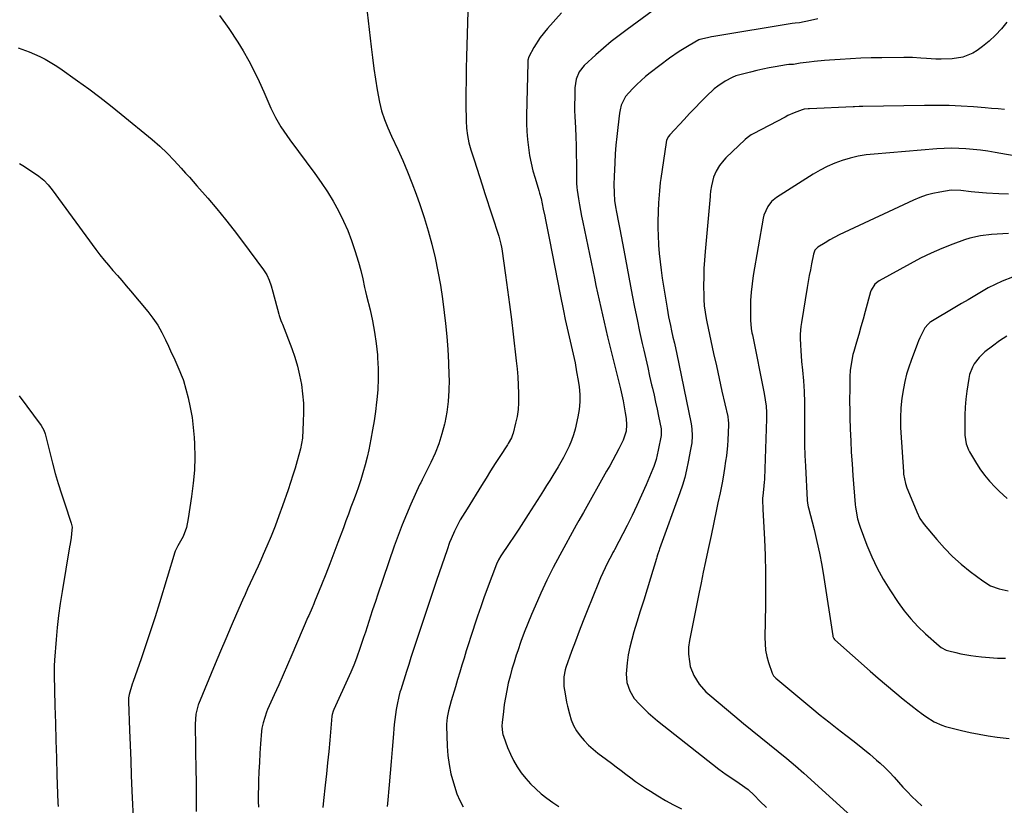
# Model space of a CAD drawing. Units: inches. Extents: x 1830820 to 1836130, y 447485 to 452783.
# Drawn here: x 1833139 to 1833559, y 447845 to 448180 of the extents above; entities that cross this region are included whole.
import ezdxf

# ---------------------------------------------------------------- set-up
doc = ezdxf.new("R2010")
doc.units = ezdxf.units.IN
doc.header["$MEASUREMENT"] = 0
doc.layers.add('7', color=7, linetype='Continuous')
doc.layers.add('8', color=7, linetype='Continuous')

msp = doc.modelspace()

# ---------------------------------------------------------------- linework, layer by layer
at = {"layer": '7', "color": 18}
for points in [[(1833287.05, 448186.72, 1952), (1833289.18, 448168.17, 1952), (1833289.75, 448163.59, 1952), (1833290.38, 448159.02, 1952), (1833291.08, 448154.47, 1952), (1833291.85, 448149.92, 1952), (1833292.78, 448144.64, 1952), (1833293.64, 448140.89, 1952), (1833294.86, 448137.25, 1952), (1833296.33, 448133.69, 1952), (1833297.9, 448130.17, 1952), (1833300.61, 448124.35, 1952), (1833302.71, 448119.67, 1952), (1833304.72, 448114.95, 1952), (1833306.6, 448110.18, 1952), (1833308.38, 448105.37, 1952), (1833309.95, 448100.96, 1952), (1833311.83, 448095.35, 1952), (1833313.57, 448089.69, 1952), (1833315.1, 448083.98, 1952), (1833316.49, 448078.23, 1952), (1833317.67, 448072.43, 1952), (1833318.74, 448066.61, 1952), (1833319.63, 448060.76, 1952), (1833320.4, 448054.89, 1952), (1833320.94, 448050.22, 1952), (1833321.5, 448044.68, 1952), (1833321.95, 448039.14, 1952), (1833322.23, 448033.59, 1952), (1833322.41, 448028.03, 1952), (1833322.44, 448026.19, 1952), (1833322.36, 448021.56, 1952), (1833322.05, 448016.96, 1952), (1833321.43, 448012.39, 1952), (1833320.58, 448007.84, 1952), (1833320.46, 448007.28, 1952), (1833319.36, 448003.08, 1952), (1833318.06, 447998.95, 1952), (1833316.47, 447994.93, 1952), (1833314.69, 447990.97, 1952), (1833311.1, 447983.75, 1952), (1833310.96, 447983.46, 1952), (1833310.34, 447982.31, 1952), (1833310.04, 447981.72, 1952), (1833309.9, 447981.43, 1952), (1833306.2, 447973.22, 1952), (1833304.27, 447968.8, 1952), (1833302.43, 447964.34, 1952), (1833300.73, 447959.83, 1952), (1833299.1, 447955.29, 1952), (1833291.97, 447934.37, 1952), (1833291.21, 447932.11, 1952), (1833289.71, 447927.59, 1952), (1833288.24, 447923.06, 1952), (1833286.75, 447918.53, 1952), (1833286, 447916.27, 1952), (1833284.56, 447911.99, 1952), (1833282.95, 447907.43, 1952), (1833281.78, 447904.43, 1952), (1833280.53, 447901.46, 1952), (1833279.87, 447899.98, 1952), (1833273.28, 447885.59, 1952), (1833273, 447884.91, 1952), (1833272.61, 447883.49, 1952), (1833272.51, 447882.77, 1952), (1833271.57, 447872.47, 1952), (1833271.11, 447867.68, 1952), (1833270.64, 447862.9, 1952), (1833270.14, 447858.11, 1952), (1833269.61, 447853.33, 1952), (1833268.87, 447846.72, 1952), (1833268.67, 447843.77, 1952)], [(1833224.49, 448181.58, 1954), (1833228.59, 448175.97, 1954), (1833232.41, 448170.15, 1954), (1833234.64, 448166.44, 1954), (1833237.08, 448162.18, 1954), (1833239.39, 448157.86, 1954), (1833241.52, 448153.45, 1954), (1833243.51, 448148.97, 1954), (1833245.57, 448144.08, 1954), (1833246.48, 448142.02, 1954), (1833248.49, 448138, 1954), (1833250.76, 448134.11, 1954), (1833253.23, 448130.35, 1954), (1833254.55, 448128.52, 1954), (1833265.21, 448114.11, 1954), (1833267.93, 448110.28, 1954), (1833270.53, 448106.38, 1954), (1833272.96, 448102.37, 1954), (1833275.29, 448098.29, 1954), (1833277.49, 448093.91, 1954), (1833279.32, 448089.84, 1954), (1833280.89, 448085.66, 1954), (1833282.29, 448081.4, 1954), (1833283.77, 448076.33, 1954), (1833284.75, 448072.77, 1954), (1833285.6, 448069.19, 1954), (1833286.42, 448065.59, 1954), (1833286.85, 448063.8, 1954), (1833287.28, 448062.01, 1954), (1833288.73, 448056.07, 1954), (1833289.78, 448051.29, 1954), (1833290.68, 448046.49, 1954), (1833291.35, 448041.65, 1954), (1833291.86, 448036.78, 1954), (1833291.96, 448035.52, 1954), (1833292.19, 448031.04, 1954), (1833292.25, 448026.57, 1954), (1833292.04, 448022.1, 1954), (1833291.65, 448017.64, 1954), (1833291.52, 448016.61, 1954), (1833291.02, 448012.67, 1954), (1833290.46, 448008.74, 1954), (1833289.81, 448004.82, 1954), (1833289.11, 448000.9, 1954), (1833288.19, 447996.32, 1954), (1833287.47, 447993.13, 1954), (1833286.65, 447989.97, 1954), (1833285.68, 447986.52, 1954), (1833284.77, 447983.55, 1954), (1833283.81, 447980.6, 1954), (1833282.78, 447977.67, 1954), (1833281.71, 447974.76, 1954), (1833280.61, 447971.85, 1954), (1833279.51, 447968.95, 1954), (1833278.43, 447966.04, 1954), (1833277.36, 447963.12, 1954), (1833275.01, 447956.74, 1954), (1833273.33, 447952.22, 1954), (1833271.61, 447947.71, 1954), (1833269.85, 447943.23, 1954), (1833268.06, 447938.75, 1954), (1833265.11, 447931.47, 1954), (1833264.77, 447930.65, 1954), (1833264.07, 447929, 1954), (1833262.64, 447925.73, 1954), (1833262.28, 447924.91, 1954), (1833255.39, 447908.94, 1954), (1833253.53, 447904.67, 1954), (1833251.67, 447900.4, 1954), (1833249.78, 447896.13, 1954), (1833247.89, 447891.87, 1954), (1833245.06, 447885.55, 1954), (1833244.6, 447884.45, 1954), (1833243.1, 447879.91, 1954), (1833242.66, 447877.57, 1954), (1833242.52, 447876.38, 1954), (1833242.08, 447870.9, 1954), (1833241.79, 447866.97, 1954), (1833241.55, 447863.03, 1954), (1833241.37, 447859.09, 1954), (1833241.24, 447855.14, 1954), (1833241.04, 447847.06, 1954), (1833241.04, 447846.27, 1954), (1833241.24, 447843.91, 1954)], [(1833370.39, 448182.65, 1948), (1833364.4, 448176.03, 1948), (1833361.29, 448172.16, 1948), (1833358.67, 448167.95, 1948), (1833356.49, 448163.89, 1948), (1833356.1, 448162.48, 1948), (1833356.03, 448161.75, 1948), (1833356.01, 448161.38, 1948), (1833355.52, 448138.89, 1948), (1833355.52, 448135.48, 1948), (1833355.63, 448132.08, 1948), (1833355.9, 448128.68, 1948), (1833356.27, 448125.29, 1948), (1833356.81, 448121.83, 1948), (1833357.44, 448118.58, 1948), (1833358.23, 448115.38, 1948), (1833359.13, 448112.19, 1948), (1833360.74, 448106.98, 1948), (1833361.07, 448105.85, 1948), (1833361.69, 448103.58, 1948), (1833362.64, 448099, 1948), (1833363.25, 448095.94, 1948), (1833363.55, 448094.41, 1948), (1833365.24, 448085.85, 1948), (1833366.38, 448080.04, 1948), (1833367.52, 448074.23, 1948), (1833368.67, 448068.42, 1948), (1833369.82, 448062.61, 1948), (1833371.21, 448055.57, 1948), (1833371.98, 448051.85, 1948), (1833372.78, 448048.15, 1948), (1833373.63, 448044.46, 1948), (1833374.51, 448040.77, 1948), (1833375.37, 448037.08, 1948), (1833376.16, 448033.38, 1948), (1833376.85, 448029.65, 1948), (1833377.46, 448025.91, 1948), (1833377.87, 448023.15, 1948), (1833378.17, 448019.95, 1948), (1833378.22, 448016.76, 1948), (1833377.92, 448013.59, 1948), (1833377.38, 448010.42, 1948), (1833376.19, 448005.2, 1948), (1833375.51, 448002.72, 1948), (1833374.71, 448000.28, 1948), (1833373.71, 447997.92, 1948), (1833372.59, 447995.6, 1948), (1833371.21, 447993.08, 1948), (1833368.93, 447989.09, 1948), (1833366.68, 447985.36, 1948), (1833365.36, 447983.2, 1948), (1833364.01, 447981.05, 1948), (1833362.66, 447978.91, 1948), (1833361.31, 447976.77, 1948), (1833356.24, 447968.75, 1948), (1833354.25, 447965.64, 1948), (1833352.24, 447962.55, 1948), (1833350.2, 447959.48, 1948), (1833348.13, 447956.43, 1948), (1833344.53, 447951.18, 1948), (1833343.47, 447949.47, 1948), (1833342.63, 447947.63, 1948), (1833338.71, 447937.06, 1948), (1833337.31, 447933.18, 1948), (1833335.93, 447929.3, 1948), (1833334.59, 447925.4, 1948), (1833333.29, 447921.49, 1948), (1833332.71, 447919.73, 1948), (1833331.73, 447916.69, 1948), (1833330.76, 447913.65, 1948), (1833329.8, 447910.6, 1948), (1833328.86, 447907.54, 1948), (1833327.93, 447904.49, 1948), (1833327, 447901.43, 1948), (1833326.09, 447898.37, 1948), (1833325.18, 447895.3, 1948), (1833323.4, 447889.22, 1948), (1833322.23, 447885, 1948), (1833321.59, 447882.17, 1948), (1833321.34, 447879.36, 1948), (1833321.34, 447878.65, 1948), (1833321.67, 447870, 1948), (1833321.97, 447866.01, 1948), (1833322.47, 447862.05, 1948), (1833323.27, 447858.14, 1948), (1833324.27, 447854.27, 1948), (1833325.8, 447849.65, 1948), (1833327.03, 447846.79, 1948), (1833328.53, 447844.06, 1948)], [(1833409.08, 448183.37, 1946), (1833398.45, 448175.66, 1946), (1833395.01, 448173.08, 1946), (1833391.63, 448170.43, 1946), (1833388.34, 448167.66, 1946), (1833385.11, 448164.83, 1946), (1833380, 448160.2, 1946), (1833377.87, 448157.57, 1946), (1833376.67, 448154.4, 1946), (1833376.15, 448150.74, 1946), (1833376.09, 448149.66, 1946), (1833376.02, 448146.48, 1946), (1833375.99, 448143.8, 1946), (1833376, 448141.12, 1946), (1833376.07, 448138.45, 1946), (1833376.3, 448133.61, 1946), (1833376.48, 448129.85, 1946), (1833376.62, 448126.09, 1946), (1833376.71, 448122.33, 1946), (1833376.76, 448118.56, 1946), (1833376.8, 448111.73, 1946), (1833376.81, 448111.15, 1946), (1833376.84, 448110, 1946), (1833376.94, 448108.27, 1946), (1833377.09, 448107.12, 1946), (1833377.68, 448103.33, 1946), (1833378.09, 448100.86, 1946), (1833378.52, 448098.4, 1946), (1833378.98, 448095.94, 1946), (1833379.47, 448093.49, 1946), (1833384.41, 448069.54, 1946), (1833385.07, 448066.41, 1946), (1833385.73, 448063.29, 1946), (1833386.42, 448060.16, 1946), (1833387.11, 448057.04, 1946), (1833387.82, 448053.92, 1946), (1833388.54, 448050.8, 1946), (1833389.29, 448047.69, 1946), (1833390.04, 448044.58, 1946), (1833395.52, 448022.37, 1946), (1833396.11, 448019.83, 1946), (1833396.66, 448017.28, 1946), (1833397.14, 448014.72, 1946), (1833397.57, 448012.16, 1946), (1833397.96, 448009.68, 1946), (1833398.16, 448007.01, 1946), (1833397.92, 448004.34, 1946), (1833396.77, 448000.5, 1946), (1833394.91, 447996.82, 1946), (1833393.62, 447994.4, 1946), (1833392.32, 447991.98, 1946), (1833391, 447989.57, 1946), (1833389.66, 447987.18, 1946), (1833379.76, 447969.57, 1946), (1833379.38, 447968.9, 1946), (1833377.84, 447966.24, 1946), (1833376.71, 447964.23, 1946), (1833369.69, 447951.46, 1946), (1833366.85, 447946.1, 1946), (1833364.12, 447940.69, 1946), (1833361.56, 447935.19, 1946), (1833359.11, 447929.65, 1946), (1833357.6, 447926.08, 1946), (1833356.04, 447922.26, 1946), (1833354.53, 447918.41, 1946), (1833353.12, 447914.54, 1946), (1833351.77, 447910.64, 1946), (1833351.12, 447908.69, 1946), (1833350.17, 447905.74, 1946), (1833349.28, 447902.76, 1946), (1833348.47, 447899.77, 1946), (1833347.72, 447896.76, 1946), (1833347.04, 447893.67, 1946), (1833346.46, 447890.68, 1946), (1833346, 447887.68, 1946), (1833345.61, 447884.66, 1946), (1833345.09, 447880.09, 1946), (1833345, 447878.6, 1946), (1833345.25, 447875.65, 1946), (1833345.43, 447874.93, 1946), (1833345.66, 447874.22, 1946), (1833347.42, 447869.43, 1946), (1833348.6, 447866.57, 1946), (1833349.94, 447863.8, 1946), (1833351.51, 447861.15, 1946), (1833353.24, 447858.59, 1946), (1833355.17, 447856.16, 1946), (1833357.2, 447853.85, 1946), (1833359.4, 447851.7, 1946), (1833361.71, 447849.65, 1946), (1833364.15, 447847.75, 1946), (1833366.66, 447845.94, 1946), (1833369.26, 447844.27, 1946)], [(1833479.67, 448180.08, 1944), (1833476.54, 448179.5, 1944), (1833471.88, 448178.45, 1944), (1833470.08, 448178.32, 1944), (1833468.78, 448178.2, 1944), (1833435.34, 448172.6, 1944), (1833434.43, 448172.44, 1944), (1833432.61, 448172.09, 1944), (1833429.36, 448171.32, 1944), (1833429.01, 448171.17, 1944), (1833424.81, 448168.83, 1944), (1833420.54, 448166.25, 1944), (1833416.47, 448163.37, 1944), (1833408.24, 448157.08, 1944), (1833406.25, 448155.48, 1944), (1833404.32, 448153.82, 1944), (1833402.46, 448152.07, 1944), (1833400.66, 448150.27, 1944), (1833397.67, 448147.07, 1944), (1833395.79, 448143.27, 1944), (1833395.37, 448141.27, 1944), (1833395.17, 448139.93, 1944), (1833394.38, 448133.78, 1944), (1833393.95, 448130.03, 1944), (1833393.58, 448126.27, 1944), (1833393.3, 448122.5, 1944), (1833393.08, 448118.73, 1944), (1833392.82, 448112.92, 1944), (1833392.75, 448109.45, 1944), (1833392.85, 448105.99, 1944), (1833393.07, 448102.53, 1944), (1833393.55, 448099.28, 1944), (1833393.69, 448098.47, 1944), (1833393.84, 448097.66, 1944), (1833394.66, 448093.35, 1944), (1833395.23, 448090.39, 1944), (1833395.79, 448087.43, 1944), (1833396.36, 448084.47, 1944), (1833396.92, 448081.5, 1944), (1833400.59, 448062.26, 1944), (1833401.6, 448057.11, 1944), (1833402.64, 448051.96, 1944), (1833403.73, 448046.81, 1944), (1833404.85, 448041.68, 1944), (1833405.48, 448038.83, 1944), (1833406.31, 448035.13, 1944), (1833407.15, 448031.43, 1944), (1833408, 448027.73, 1944), (1833408.85, 448024.03, 1944), (1833409.18, 448022.6, 1944), (1833409.86, 448019.61, 1944), (1833410.52, 448016.62, 1944), (1833411.16, 448013.62, 1944), (1833411.78, 448010.62, 1944), (1833412.85, 448005.35, 1944), (1833412.96, 448004.61, 1944), (1833412.94, 448003.12, 1944), (1833412.9, 448002.75, 1944), (1833412.84, 448002.38, 1944), (1833411.63, 447996.13, 1944), (1833410.73, 447992.14, 1944), (1833409.79, 447989.23, 1944), (1833409.42, 447988.29, 1944), (1833406.47, 447981.35, 1944), (1833404.56, 447976.97, 1944), (1833402.57, 447972.61, 1944), (1833400.49, 447968.3, 1944), (1833398.34, 447964.03, 1944), (1833392.97, 447953.63, 1944), (1833392.85, 447953.4, 1944), (1833392.35, 447952.49, 1944), (1833391.97, 447951.8, 1944), (1833390.05, 447948.1, 1944), (1833389, 447946.01, 1944), (1833387.04, 447941.75, 1944), (1833386.13, 447939.59, 1944), (1833381.35, 447927.72, 1944), (1833379.63, 447923.39, 1944), (1833377.95, 447919.04, 1944), (1833376.33, 447914.67, 1944), (1833374.73, 447910.29, 1944), (1833372.3, 447903.46, 1944), (1833371.99, 447902.48, 1944), (1833371.39, 447899.46, 1944), (1833371.46, 447895.36, 1944), (1833371.92, 447892.19, 1944), (1833372.58, 447888.74, 1944), (1833372.97, 447887.03, 1944), (1833373.79, 447883.71, 1944), (1833374.58, 447881.21, 1944), (1833375.57, 447878.79, 1944), (1833376.86, 447876.53, 1944), (1833378.35, 447874.35, 1944), (1833380.06, 447872.33, 1944), (1833381.88, 447870.42, 1944), (1833383.84, 447868.65, 1944), (1833385.9, 447866.98, 1944), (1833389.63, 447864.2, 1944), (1833391.69, 447862.66, 1944), (1833393.75, 447861.11, 1944), (1833395.8, 447859.55, 1944), (1833397.85, 447857.98, 1944), (1833399.91, 447856.44, 1944), (1833402, 447854.92, 1944), (1833404.12, 447853.46, 1944), (1833406.27, 447852.03, 1944), (1833408.32, 447850.7, 1944), (1833411.54, 447848.69, 1944), (1833414.81, 447846.77, 1944), (1833418.15, 447844.97, 1944), (1833421.54, 447843.26, 1944)], [(1833560.39, 448178.68, 1942), (1833558.05, 448175.82, 1942), (1833555.55, 448173.12, 1942), (1833552.82, 448170.65, 1942), (1833549.94, 448168.33, 1942), (1833547.71, 448166.69, 1942), (1833545.76, 448165.48, 1942), (1833541.57, 448163.81, 1942), (1833537.01, 448163.1, 1942), (1833532.37, 448162.94, 1942), (1833530.04, 448163.01, 1942), (1833526.12, 448163.24, 1942), (1833523.69, 448163.38, 1942), (1833520.04, 448163.59, 1942), (1833517.61, 448163.64, 1942), (1833516.39, 448163.64, 1942), (1833506.97, 448163.54, 1942), (1833502.53, 448163.45, 1942), (1833498.09, 448163.32, 1942), (1833493.65, 448163.12, 1942), (1833489.22, 448162.86, 1942), (1833484.7, 448162.57, 1942), (1833482.53, 448162.4, 1942), (1833478.2, 448161.98, 1942), (1833476.03, 448161.72, 1942), (1833472.18, 448161.21, 1942), (1833470.05, 448160.76, 1942), (1833469.37, 448160.7, 1942), (1833467.39, 448160.67, 1942), (1833466.33, 448160.53, 1942), (1833461.57, 448159.68, 1942), (1833458.93, 448159.18, 1942), (1833456.3, 448158.65, 1942), (1833453.68, 448158.06, 1942), (1833451.07, 448157.43, 1942), (1833446.98, 448156.4, 1942), (1833444.76, 448155.78, 1942), (1833443.16, 448155.15, 1942), (1833440.26, 448153.58, 1942), (1833437.03, 448151.49, 1942), (1833435.54, 448150.27, 1942), (1833432.09, 448146.95, 1942), (1833429.71, 448144.55, 1942), (1833427.35, 448142.14, 1942), (1833425.02, 448139.71, 1942), (1833422.7, 448137.26, 1942), (1833416.59, 448130.74, 1942), (1833416.01, 448130.01, 1942), (1833415.17, 448128.36, 1942), (1833414.97, 448127.45, 1942), (1833412.76, 448112.01, 1942), (1833412.53, 448110.28, 1942), (1833412.15, 448106.82, 1942), (1833411.87, 448103.34, 1942), (1833411.76, 448101.6, 1942), (1833411.6, 448098.12, 1942), (1833411.47, 448093.41, 1942), (1833411.47, 448090.68, 1942), (1833411.56, 448087.95, 1942), (1833411.8, 448083.59, 1942), (1833412.09, 448080.06, 1942), (1833412.44, 448076.53, 1942), (1833412.89, 448073.01, 1942), (1833413.4, 448069.5, 1942), (1833415.46, 448056.74, 1942), (1833415.77, 448054.89, 1942), (1833416.1, 448053.05, 1942), (1833416.84, 448049.37, 1942), (1833417.35, 448047.03, 1942), (1833417.95, 448044.4, 1942), (1833418.55, 448041.77, 1942), (1833419.13, 448039.13, 1942), (1833419.41, 448037.81, 1942), (1833425.64, 448007.42, 1942), (1833425.97, 448005.25, 1942), (1833426.11, 448002.33, 1942), (1833425.94, 447999.37, 1942), (1833425.48, 447996.43, 1942), (1833424.48, 447991.18, 1942), (1833423.76, 447987.85, 1942), (1833422.94, 447984.54, 1942), (1833421.97, 447981.28, 1942), (1833420.89, 447978.05, 1942), (1833412.25, 447954.09, 1942), (1833412.06, 447953.58, 1942), (1833411.36, 447951.55, 1942), (1833411.03, 447950.53, 1942), (1833410.88, 447950.02, 1942), (1833408.34, 447941.61, 1942), (1833406.91, 447936.9, 1942), (1833405.47, 447932.19, 1942), (1833404.02, 447927.48, 1942), (1833402.55, 447922.78, 1942), (1833401.26, 447918.7, 1942), (1833400.34, 447915.45, 1942), (1833399.53, 447912.18, 1942), (1833398.9, 447908.87, 1942), (1833398.39, 447905.54, 1942), (1833397.91, 447900.73, 1942), (1833398.29, 447897.05, 1942), (1833399.51, 447893.51, 1942), (1833401.44, 447890.33, 1942), (1833403.63, 447887.84, 1942), (1833405.47, 447885.98, 1942), (1833407.36, 447884.18, 1942), (1833409.32, 447882.46, 1942), (1833411.34, 447880.8, 1942), (1833437.49, 447860.19, 1942), (1833440.63, 447857.84, 1942), (1833443.9, 447855.67, 1942), (1833446.23, 447854.19, 1942), (1833449.97, 447851.39, 1942), (1833452.52, 447848.99, 1942), (1833454.99, 447846.45, 1942), (1833457.8, 447843.71, 1942)], [(1833138.66, 448167.72, 1956), (1833143.35, 448166.1, 1956), (1833145.64, 448165.12, 1956), (1833147.92, 448164.06, 1956), (1833150.13, 448162.96, 1956), (1833154.4, 448160.44, 1956), (1833156.45, 448159.05, 1956), (1833164.01, 448153.73, 1956), (1833168.76, 448150.3, 1956), (1833173.46, 448146.8, 1956), (1833178.07, 448143.19, 1956), (1833182.63, 448139.5, 1956), (1833195.78, 448128.63, 1956), (1833199.06, 448125.79, 1956), (1833202.22, 448122.8, 1956), (1833205.27, 448119.7, 1956), (1833208.21, 448116.5, 1956), (1833210.09, 448114.38, 1956), (1833211.68, 448112.59, 1956), (1833214.84, 448108.99, 1956), (1833219.5, 448103.64, 1956), (1833223.35, 448099.12, 1956), (1833227.13, 448094.55, 1956), (1833230.8, 448089.88, 1956), (1833234.4, 448085.15, 1956), (1833243.33, 448073.12, 1956), (1833244.7, 448070.96, 1956), (1833245.77, 448068.64, 1956), (1833246.61, 448066.21, 1956), (1833247.33, 448063.74, 1956), (1833249.82, 448054.17, 1956), (1833249.97, 448053.62, 1956), (1833250.74, 448051.48, 1956), (1833251.16, 448050.42, 1956), (1833251.36, 448049.89, 1956), (1833255.32, 448039.58, 1956), (1833256.64, 448035.81, 1956), (1833257.8, 448032, 1956), (1833258.72, 448028.12, 1956), (1833259.48, 448024.2, 1956), (1833259.99, 448020.24, 1956), (1833260.33, 448016.28, 1956), (1833260.4, 448012.3, 1956), (1833260.29, 448008.31, 1956), (1833259.87, 448001.31, 1956), (1833259.08, 447996.81, 1956), (1833257.67, 447991.68, 1956), (1833256.78, 447988.57, 1956), (1833255.85, 447985.48, 1956), (1833254.86, 447982.4, 1956), (1833253.83, 447979.33, 1956), (1833251.45, 447972.46, 1956), (1833249.88, 447968.11, 1956), (1833248.26, 447963.78, 1956), (1833246.53, 447959.49, 1956), (1833244.74, 447955.23, 1956), (1833243.19, 447951.65, 1956), (1833242.12, 447949.2, 1956), (1833241.03, 447946.75, 1956), (1833239.92, 447944.32, 1956), (1833238.8, 447941.89, 1956), (1833237.67, 447939.47, 1956), (1833236.55, 447937.03, 1956), (1833235.46, 447934.59, 1956), (1833234.38, 447932.15, 1956), (1833231.86, 447926.41, 1956), (1833229.55, 447921.09, 1956), (1833227.25, 447915.75, 1956), (1833224.98, 447910.41, 1956), (1833222.73, 447905.05, 1956), (1833215.59, 447887.92, 1956), (1833215.44, 447887.56, 1956), (1833214.42, 447883.64, 1956), (1833214.13, 447879.39, 1956), (1833214.48, 447858.89, 1956), (1833214.52, 447855.87, 1956), (1833214.56, 447852.84, 1956), (1833214.57, 447849.81, 1956), (1833214.58, 447846.79, 1956), (1833214.57, 447842.08, 1956)], [(1833565.81, 448121.32, 1938), (1833555.3, 448123.16, 1938), (1833552.21, 448123.65, 1938), (1833549.12, 448124.09, 1938), (1833546.02, 448124.43, 1938), (1833542.91, 448124.72, 1938), (1833539.79, 448124.88, 1938), (1833536.67, 448124.95, 1938), (1833533.56, 448124.86, 1938), (1833530.44, 448124.68, 1938), (1833503.73, 448122.49, 1938), (1833500.28, 448122.08, 1938), (1833496.87, 448121.52, 1938), (1833493.5, 448120.72, 1938), (1833490.17, 448119.76, 1938), (1833486.91, 448118.57, 1938), (1833483.73, 448117.21, 1938), (1833480.67, 448115.61, 1938), (1833477.67, 448113.86, 1938), (1833462.1, 448103.91, 1938), (1833460.01, 448102.23, 1938), (1833458.35, 448100.12, 1938), (1833456.74, 448096.43, 1938), (1833456.43, 448095.11, 1938), (1833452.19, 448070.72, 1938), (1833451.65, 448067.19, 1938), (1833451.26, 448063.64, 1938), (1833451.03, 448060.07, 1938), (1833450.96, 448056.5, 1938), (1833450.98, 448051.62, 1938), (1833451.32, 448048.06, 1938), (1833451.62, 448046.29, 1938), (1833451.79, 448045.41, 1938), (1833456.88, 448020.29, 1938), (1833457.33, 448017.62, 1938), (1833457.63, 448014.92, 1938), (1833457.76, 448012.21, 1938), (1833457.76, 448009.5, 1938), (1833456.98, 447984.01, 1938), (1833456.97, 447983.63, 1938), (1833456.88, 447982.51, 1938), (1833456.71, 447981.02, 1938), (1833456.22, 447976.59, 1938), (1833456.16, 447975.87, 1938), (1833456.11, 447974.44, 1938), (1833456.24, 447971.57, 1938), (1833456.27, 447970.85, 1938), (1833456.92, 447958.24, 1938), (1833457.21, 447951.21, 1938), (1833457.4, 447944.19, 1938), (1833457.44, 447937.16, 1938), (1833457.38, 447930.13, 1938), (1833457.11, 447916.26, 1938), (1833457.2, 447913.55, 1938), (1833457.46, 447910.87, 1938), (1833458, 447908.23, 1938), (1833458.71, 447905.62, 1938), (1833460.19, 447901.11, 1938), (1833460.87, 447899.9, 1938), (1833461.35, 447899.38, 1938), (1833461.6, 447899.14, 1938), (1833461.87, 447898.91, 1938), (1833477.21, 447886.09, 1938), (1833480.76, 447883.17, 1938), (1833484.35, 447880.28, 1938), (1833487.97, 447877.45, 1938), (1833491.63, 447874.66, 1938), (1833492.85, 447873.74, 1938), (1833495.89, 447871.4, 1938), (1833498.89, 447869, 1938), (1833501.84, 447866.54, 1938), (1833504.74, 447864.03, 1938), (1833506.27, 447862.68, 1938), (1833508.34, 447860.77, 1938), (1833510.35, 447858.8, 1938), (1833512.28, 447856.74, 1938), (1833514.14, 447854.63, 1938), (1833516, 447852.51, 1938), (1833517.9, 447850.43, 1938), (1833519.87, 447848.42, 1938), (1833521.89, 447846.46, 1938), (1833524.12, 447844.44, 1938)], [(1833139.22, 448118.47, 1958), (1833140.68, 448117.6, 1958), (1833145.23, 448114.67, 1958), (1833147.48, 448113.08, 1958), (1833149.57, 448111.28, 1958), (1833151.49, 448109.31, 1958), (1833153.23, 448107.16, 1958), (1833171.82, 448081.83, 1958), (1833173.56, 448079.52, 1958), (1833175.35, 448077.25, 1958), (1833177.2, 448075.03, 1958), (1833179.09, 448072.84, 1958), (1833181.01, 448070.67, 1958), (1833182.91, 448068.49, 1958), (1833184.79, 448066.29, 1958), (1833186.65, 448064.07, 1958), (1833193.99, 448055.28, 1958), (1833196.17, 448052.43, 1958), (1833198.19, 448049.49, 1958), (1833199.97, 448046.39, 1958), (1833201.58, 448043.2, 1958), (1833202.79, 448040.53, 1958), (1833203.68, 448038.59, 1958), (1833205.42, 448034.69, 1958), (1833206.29, 448032.73, 1958), (1833207.58, 448029.8, 1958), (1833208.23, 448028.34, 1958), (1833209.03, 448026.37, 1958), (1833209.17, 448025.86, 1958), (1833211.11, 448018.52, 1958), (1833212.07, 448014.32, 1958), (1833212.86, 448010.09, 1958), (1833213.38, 448005.82, 1958), (1833213.73, 448001.52, 1958), (1833213.85, 447998.89, 1958), (1833213.95, 447993.26, 1958), (1833213.82, 447987.64, 1958), (1833213.34, 447982.05, 1958), (1833212.64, 447976.46, 1958), (1833211.16, 447967.1, 1958), (1833210.41, 447963.14, 1958), (1833209.01, 447959.4, 1958), (1833206.8, 447955.35, 1958), (1833206.38, 447954.59, 1958), (1833205.62, 447953.06, 1958), (1833205.48, 447952.65, 1958), (1833198.94, 447931.08, 1958), (1833197.08, 447925.09, 1958), (1833195.17, 447919.12, 1958), (1833193.17, 447913.17, 1958), (1833191.13, 447907.24, 1958), (1833187.68, 447897.45, 1958), (1833187.33, 447896.43, 1958), (1833185.97, 447891.99, 1958), (1833185.7, 447890.53, 1958), (1833185.67, 447889.04, 1958), (1833186.14, 447876.83, 1958), (1833186.39, 447870.35, 1958), (1833186.66, 447863.88, 1958), (1833186.93, 447857.4, 1958), (1833187.22, 447850.93, 1958), (1833187.88, 447836.34, 1958)], [(1833561.04, 448105.33, 1936), (1833556.96, 448105.48, 1936), (1833551.68, 448105.76, 1936), (1833550.02, 448105.87, 1936), (1833545.06, 448106.43, 1936), (1833540.73, 448106.99, 1936), (1833536.59, 448107.03, 1936), (1833531.74, 448106.25, 1936), (1833528.84, 448105.64, 1936), (1833525.98, 448104.88, 1936), (1833523.2, 448103.89, 1936), (1833520.46, 448102.75, 1936), (1833490.93, 448089.01, 1936), (1833488.86, 448088, 1936), (1833484.82, 448085.83, 1936), (1833482.85, 448084.65, 1936), (1833479.7, 448082.71, 1936), (1833478.46, 448081.48, 1936), (1833477.81, 448079.83, 1936), (1833477.02, 448075.67, 1936), (1833476.55, 448073.15, 1936), (1833476.09, 448070.62, 1936), (1833475.65, 448068.09, 1936), (1833475.22, 448065.56, 1936), (1833472.75, 448050.62, 1936), (1833472.5, 448048.96, 1936), (1833472.22, 448045.62, 1936), (1833472.23, 448043.95, 1936), (1833472.35, 448040.97, 1936), (1833472.46, 448038.64, 1936), (1833472.79, 448034, 1936), (1833473.16, 448030.31, 1936), (1833473.57, 448025.74, 1936), (1833473.84, 448021.16, 1936), (1833473.97, 448016.58, 1936), (1833474, 448011.99, 1936), (1833473.99, 448007.51, 1936), (1833474.01, 448002.98, 1936), (1833474.08, 447998.44, 1936), (1833474.22, 447993.91, 1936), (1833474.42, 447989.38, 1936), (1833475.17, 447974.87, 1936), (1833475.3, 447973.64, 1936), (1833475.63, 447972.02, 1936), (1833475.73, 447971.62, 1936), (1833478.1, 447962.33, 1936), (1833479.31, 447957.27, 1936), (1833480.42, 447952.19, 1936), (1833481.38, 447947.08, 1936), (1833482.25, 447941.94, 1936), (1833486.1, 447916.97, 1936), (1833486.15, 447916.72, 1936), (1833486.55, 447915.79, 1936), (1833486.86, 447915.4, 1936), (1833487.04, 447915.22, 1936), (1833502, 447901.93, 1936), (1833505.49, 447898.89, 1936), (1833509.01, 447895.89, 1936), (1833512.58, 447892.95, 1936), (1833516.18, 447890.04, 1936), (1833522.68, 447884.9, 1936), (1833523.06, 447884.6, 1936), (1833523.81, 447884, 1936), (1833525.75, 447882.55, 1936), (1833529.38, 447880.29, 1936), (1833532.54, 447878.9, 1936), (1833534.21, 447878.39, 1936), (1833540.95, 447876.68, 1936), (1833544.73, 447875.8, 1936), (1833548.54, 447875.01, 1936), (1833552.37, 447874.36, 1936), (1833556.22, 447873.8, 1936), (1833561.33, 447873.16, 1936)], [(1833561.07, 448088.54, 1934), (1833556.17, 448088.29, 1934), (1833553.73, 448088.1, 1934), (1833549.11, 448087.58, 1934), (1833544.53, 448086.55, 1934), (1833542.28, 448085.83, 1934), (1833537.31, 448084, 1934), (1833532.65, 448082.17, 1934), (1833528.05, 448080.19, 1934), (1833523.55, 448078.01, 1934), (1833519.11, 448075.7, 1934), (1833505.93, 448068.43, 1934), (1833505.27, 448068.02, 1934), (1833504.09, 448067.04, 1934), (1833502.4, 448064.48, 1934), (1833502.15, 448063.74, 1934), (1833499.9, 448055.35, 1934), (1833499, 448052.05, 1934), (1833498.09, 448048.76, 1934), (1833497.16, 448045.47, 1934), (1833496.22, 448042.18, 1934), (1833495.07, 448038.24, 1934), (1833494.71, 448036.92, 1934), (1833493.89, 448032.83, 1934), (1833493.57, 448030.22, 1934), (1833493.41, 448027.59, 1934), (1833493.34, 448024.96, 1934), (1833493.3, 448022.33, 1934), (1833493.27, 448017.55, 1934), (1833493.33, 448012.6, 1934), (1833493.39, 448010.13, 1934), (1833493.56, 448005.17, 1934), (1833493.75, 448000.22, 1934), (1833494, 447995.27, 1934), (1833494.32, 447990.33, 1934), (1833494.68, 447985.39, 1934), (1833495.67, 447973.07, 1934), (1833495.8, 447971.84, 1934), (1833496.66, 447966.95, 1934), (1833497.35, 447964.57, 1934), (1833497.76, 447963.4, 1934), (1833500.69, 447955.67, 1934), (1833502.76, 447950.72, 1934), (1833505.04, 447945.88, 1934), (1833507.64, 447941.2, 1934), (1833510.45, 447936.63, 1934), (1833514.01, 447931.25, 1934), (1833516.6, 447927.64, 1934), (1833519.37, 447924.18, 1934), (1833522.4, 447920.95, 1934), (1833525.61, 447917.87, 1934), (1833531.4, 447912.74, 1934), (1833532.33, 447912.01, 1934), (1833534.43, 447910.94, 1934), (1833535.56, 447910.59, 1934), (1833538.6, 447909.82, 1934), (1833540.7, 447909.34, 1934), (1833544.95, 447908.57, 1934), (1833547.09, 447908.28, 1934), (1833549.55, 447908, 1934), (1833552.93, 447907.69, 1934), (1833556.31, 447907.48, 1934), (1833559.71, 447907.42, 1934)], [(1833562.69, 448069.99, 1932), (1833558.29, 448068.25, 1932), (1833555.29, 448066.9, 1932), (1833552.36, 448065.39, 1932), (1833549.49, 448063.77, 1932), (1833546.66, 448062.07, 1932), (1833543.82, 448060.37, 1932), (1833540.98, 448058.67, 1932), (1833538.15, 448056.98, 1932), (1833527.98, 448050.93, 1932), (1833527.54, 448050.64, 1932), (1833526.71, 448049.99, 1932), (1833525.36, 448048.38, 1932), (1833523.18, 448044.1, 1932), (1833522.65, 448042.87, 1932), (1833522.16, 448041.63, 1932), (1833519.5, 448034.49, 1932), (1833518.48, 448031.53, 1932), (1833517.58, 448028.55, 1932), (1833516.84, 448025.52, 1932), (1833516.21, 448022.46, 1932), (1833515.52, 448018.36, 1932), (1833515.09, 448014.19, 1932), (1833514.94, 448010, 1932), (1833515.01, 448005.81, 1932), (1833515.12, 448003.71, 1932), (1833516.21, 447986.95, 1932), (1833516.3, 447985.95, 1932), (1833517.06, 447982.01, 1932), (1833517.69, 447980.1, 1932), (1833518.05, 447979.17, 1932), (1833521.89, 447969.91, 1932), (1833523.26, 447967.06, 1932), (1833525.04, 447964.45, 1932), (1833530.41, 447958.04, 1932), (1833533.71, 447954.35, 1932), (1833537.18, 447950.82, 1932), (1833540.88, 447947.54, 1932), (1833544.73, 447944.41, 1932), (1833550.03, 447940.4, 1932), (1833553.35, 447938.36, 1932), (1833556.99, 447937, 1932), (1833560.83, 447936.17, 1932)]]:
    msp.add_polyline3d(points, dxfattribs=at)
at = {"layer": '8', "color": 18}
for points in [[(1833330.63, 448188.14, 1950), (1833329.91, 448164.02, 1950), (1833329.78, 448158.93, 1950), (1833329.69, 448153.84, 1950), (1833329.66, 448148.76, 1950), (1833329.66, 448143.67, 1950), (1833329.7, 448136.66, 1950), (1833329.85, 448133.5, 1950), (1833330.27, 448130.37, 1950), (1833330.92, 448127.28, 1950), (1833331.79, 448124.24, 1950), (1833333.12, 448120.07, 1950), (1833334.28, 448116.48, 1950), (1833335.44, 448112.89, 1950), (1833336.59, 448109.29, 1950), (1833337.75, 448105.7, 1950), (1833343.66, 448087.4, 1950), (1833344.54, 448084.11, 1950), (1833344.8, 448082.77, 1950), (1833344.91, 448082.1, 1950), (1833346.51, 448070.86, 1950), (1833347.38, 448064.56, 1950), (1833348.22, 448058.26, 1950), (1833349.01, 448051.96, 1950), (1833349.77, 448045.64, 1950), (1833351.08, 448034.35, 1950), (1833351.43, 448030.88, 1950), (1833351.73, 448027.4, 1950), (1833351.93, 448023.91, 1950), (1833352.07, 448020.42, 1950), (1833352.07, 448016.38, 1950), (1833351.87, 448013.48, 1950), (1833351.43, 448010.61, 1950), (1833350.83, 448007.75, 1950), (1833349.73, 448003.41, 1950), (1833349.54, 448002.75, 1950), (1833349.03, 448001.48, 1950), (1833347.67, 447999.08, 1950), (1833347.3, 447998.49, 1950), (1833344.08, 447993.53, 1950), (1833342.11, 447990.45, 1950), (1833340.15, 447987.38, 1950), (1833338.21, 447984.28, 1950), (1833336.29, 447981.18, 1950), (1833330.12, 447971.14, 1950), (1833329.13, 447969.56, 1950), (1833327.15, 447966.4, 1950), (1833326.26, 447964.77, 1950), (1833324.72, 447961.67, 1950), (1833323.32, 447958.42, 1950), (1833322.7, 447956.76, 1950), (1833321.59, 447953.61, 1950), (1833320.46, 447950.36, 1950), (1833319.34, 447947.11, 1950), (1833318.23, 447943.85, 1950), (1833317.13, 447940.59, 1950), (1833312.13, 447925.67, 1950), (1833311.14, 447922.69, 1950), (1833310.14, 447919.71, 1950), (1833309.15, 447916.73, 1950), (1833308.16, 447913.75, 1950), (1833307.18, 447910.77, 1950), (1833306.21, 447907.78, 1950), (1833305.25, 447904.79, 1950), (1833304.3, 447901.79, 1950), (1833301.83, 447893.98, 1950), (1833301.72, 447893.64, 1950), (1833301.51, 447892.94, 1950), (1833301.03, 447891.19, 1950), (1833300.3, 447887.7, 1950), (1833299.9, 447885.6, 1950), (1833299.29, 447881.36, 1950), (1833299.08, 447879.23, 1950), (1833298.62, 447873.47, 1950), (1833298.21, 447868.46, 1950), (1833297.79, 447863.44, 1950), (1833297.34, 447858.43, 1950), (1833296.89, 447853.42, 1950), (1833296.15, 447845.51, 1950), (1833296.09, 447844.19, 1950)], [(1833559.33, 448141.43, 1940), (1833556.57, 448141.69, 1940), (1833553.8, 448141.93, 1940), (1833551.03, 448142.16, 1940), (1833546.14, 448142.56, 1940), (1833540.92, 448142.9, 1940), (1833535.71, 448143.15, 1940), (1833530.48, 448143.24, 1940), (1833525.25, 448143.22, 1940), (1833498.85, 448142.76, 1940), (1833498.34, 448142.75, 1940), (1833497.33, 448142.73, 1940), (1833495.31, 448142.66, 1940), (1833494.81, 448142.64, 1940), (1833476.1, 448141.78, 1940), (1833475.64, 448141.76, 1940), (1833473.83, 448141.55, 1940), (1833472.98, 448141.3, 1940), (1833469.57, 448140.02, 1940), (1833466.99, 448138.88, 1940), (1833465.73, 448138.25, 1940), (1833452.14, 448131.15, 1940), (1833451.23, 448130.64, 1940), (1833449.52, 448129.44, 1940), (1833448.74, 448128.75, 1940), (1833440.55, 448120.83, 1940), (1833439.57, 448119.82, 1940), (1833437.81, 448117.64, 1940), (1833436.35, 448115.24, 1940), (1833435.28, 448112.67, 1940), (1833434.36, 448108.96, 1940), (1833433.97, 448106.65, 1940), (1833433.79, 448104.9, 1940), (1833433.74, 448104.31, 1940), (1833431.64, 448080.87, 1940), (1833431.37, 448077.24, 1940), (1833431.17, 448073.61, 1940), (1833431.07, 448069.98, 1940), (1833431.03, 448066.35, 1940), (1833431.06, 448061.81, 1940), (1833431.09, 448060.44, 1940), (1833431.27, 448057.72, 1940), (1833431.62, 448055, 1940), (1833432.08, 448052.3, 1940), (1833432.35, 448050.96, 1940), (1833434.09, 448042.87, 1940), (1833435.26, 448037.48, 1940), (1833436.44, 448032.1, 1940), (1833437.63, 448026.72, 1940), (1833438.84, 448021.35, 1940), (1833441.29, 448010.56, 1940), (1833441.38, 448010.11, 1940), (1833441.52, 448009.21, 1940), (1833441.63, 448007.39, 1940), (1833441.62, 448006.93, 1940), (1833441.33, 448000.41, 1940), (1833441.2, 447998.19, 1940), (1833440.71, 447993.75, 1940), (1833440.41, 447991.53, 1940), (1833439.93, 447988.32, 1940), (1833439.34, 447984.72, 1940), (1833438.9, 447982.23, 1940), (1833438.06, 447977.95, 1940), (1833437.13, 447973.69, 1940), (1833436.17, 447969.46, 1940), (1833435.59, 447966.69, 1940), (1833435.04, 447963.91, 1940), (1833434.48, 447961.14, 1940), (1833434.19, 447959.76, 1940), (1833432.81, 447953.33, 1940), (1833431.84, 447948.73, 1940), (1833430.88, 447944.14, 1940), (1833429.93, 447939.53, 1940), (1833429, 447934.93, 1940), (1833424.98, 447914.96, 1940), (1833424.57, 447912.1, 1940), (1833424.59, 447909.23, 1940), (1833424.94, 447906.09, 1940), (1833425.33, 447903.98, 1940), (1833426.78, 447900.01, 1940), (1833429.13, 447896.39, 1940), (1833432.02, 447893.18, 1940), (1833433.62, 447891.72, 1940), (1833444.39, 447882.7, 1940), (1833448.06, 447879.65, 1940), (1833451.74, 447876.63, 1940), (1833455.44, 447873.64, 1940), (1833459.17, 447870.67, 1940), (1833462.87, 447867.67, 1940), (1833466.54, 447864.64, 1940), (1833470.15, 447861.53, 1940), (1833473.72, 447858.38, 1940), (1833498.54, 447836.03, 1940)], [(1833560.31, 448044.82, 1930), (1833557.2, 448042.75, 1930), (1833554.17, 448040.55, 1930), (1833550.96, 448038.06, 1930), (1833548.47, 448035.75, 1930), (1833546.43, 448033.04, 1930), (1833545.62, 448031.55, 1930), (1833544.46, 448028.39, 1930), (1833544.11, 448026.73, 1930), (1833543.3, 448021.35, 1930), (1833542.88, 448017.93, 1930), (1833542.57, 448014.5, 1930), (1833542.42, 448011.06, 1930), (1833542.39, 448007.61, 1930), (1833542.47, 448002.58, 1930), (1833542.99, 447998.89, 1930), (1833543.99, 447996.28, 1930), (1833544.42, 447995.46, 1930), (1833546.93, 447991.15, 1930), (1833548.76, 447988.27, 1930), (1833550.74, 447985.51, 1930), (1833552.95, 447982.93, 1930), (1833555.3, 447980.46, 1930), (1833557.06, 447978.76, 1930), (1833560.48, 447975.62, 1930)], [(1833139.05, 448019.41, 1960), (1833148.46, 448006.71, 1960), (1833149.58, 448004.76, 1960), (1833150.16, 448003.16, 1960), (1833150.31, 448002.61, 1960), (1833153.34, 447990.68, 1960), (1833154.51, 447986.28, 1960), (1833155.75, 447981.9, 1960), (1833157.1, 447977.55, 1960), (1833158.52, 447973.23, 1960), (1833161.18, 447965.43, 1960), (1833161.31, 447965.01, 1960), (1833161.64, 447963.31, 1960), (1833161.62, 447962.02, 1960), (1833161.22, 447958.93, 1960), (1833160.84, 447956.3, 1960), (1833160.62, 447954.98, 1960), (1833157.42, 447935.94, 1960), (1833156.62, 447930.82, 1960), (1833155.92, 447925.69, 1960), (1833155.35, 447920.54, 1960), (1833154.86, 447915.38, 1960), (1833154.16, 447906.63, 1960), (1833154.03, 447904.26, 1960), (1833154.03, 447901.1, 1960), (1833154.04, 447900.31, 1960), (1833154.35, 447887.13, 1960), (1833154.54, 447879.75, 1960), (1833154.75, 447872.36, 1960), (1833154.98, 447864.98, 1960), (1833155.23, 447857.61, 1960), (1833155.66, 447845.73, 1960), (1833155.73, 447844.14, 1960)]]:
    msp.add_polyline3d(points, dxfattribs=at)

doc.saveas('drawing.dxf')
